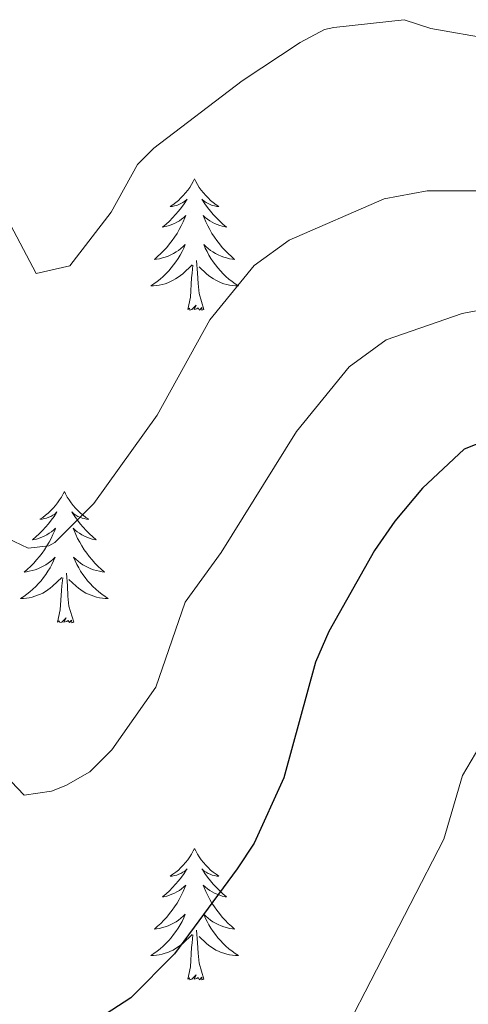
# Model space of a CAD drawing. Units: metres. Extents: x 644136 to 648653, y 4727227 to 4730291.
# Drawn here: x 645812 to 645853, y 4729709 to 4729798 of the extents above; entities that cross this region are included whole.
import ezdxf

# ---------------------------------------------------------------- set-up
doc = ezdxf.new("R2010")
doc.units = ezdxf.units.M
doc.header["$MEASUREMENT"] = 0
for name, color, linetype, lineweight in [('Level 36', 142, 'Continuous', 0), ('Level 4', 36, 'Continuous', 30), ('Level 5', 36, 'Continuous', 0)]:
    doc.layers.add(name, color=color, linetype=linetype, lineweight=lineweight)

msp = doc.modelspace()

# ---------------------------------------------------------------- linework, layer by layer
at = {"layer": 'Level 36', "color": 92, "linetype": 'Continuous', "lineweight": 0}
for points in [[(645827.76, 4729783.46, 0.01), (645827.64, 4729783.24, 0.01), (645827.49, 4729782.97, 0.01), (645827.32, 4729782.7, 0.01), (645827.14, 4729782.45, 0.01), (645826.94, 4729782.2, 0.01), (645826.74, 4729781.96, 0.01), (645826.52, 4729781.74, 0.01), (645826.29, 4729781.52, 0.01), (645826.05, 4729781.32, 0.01), (645825.8, 4729781.12, 0.01), (645825.54, 4729780.95, 0.01), (645825.74, 4729780.97, 0.01), (645825.94, 4729781.01, 0.01), (645826.14, 4729781.06, 0.01), (645826.33, 4729781.13, 0.01), (645826.52, 4729781.22, 0.01), (645826.7, 4729781.32, 0.01), (645826.88, 4729781.43, 0.01), (645827.08, 4729781.62, 0.01), (645827.04, 4729781.55, 0.01), (645826.81, 4729781.21, 0.01), (645826.57, 4729780.87, 0.01), (645826.31, 4729780.55, 0.01), (645826.04, 4729780.23, 0.01), (645825.76, 4729779.93, 0.01), (645825.47, 4729779.63, 0.01), (645825.17, 4729779.35, 0.01), (645824.86, 4729779.08, 0.01), (645824.98, 4729779.1, 0.01), (645825.23, 4729779.16, 0.01), (645825.47, 4729779.23, 0.01), (645825.7, 4729779.32, 0.01), (645825.94, 4729779.42, 0.01), (645826.16, 4729779.54, 0.01), (645826.38, 4729779.67, 0.01), (645826.58, 4729779.82, 0.01), (645826.78, 4729779.97, 0.01), (645826.97, 4729780.14, 0.01), (645826.88, 4729779.92, 0.01), (645826.72, 4729779.56, 0.01), (645826.55, 4729779.21, 0.01), (645826.37, 4729778.86, 0.01), (645826.17, 4729778.52, 0.01), (645825.95, 4729778.19, 0.01), (645825.73, 4729777.87, 0.01), (645825.49, 4729777.56, 0.01), (645825.24, 4729777.25, 0.01), (645824.97, 4729776.96, 0.01), (645824.7, 4729776.68, 0.01), (645824.41, 4729776.41, 0.01), (645824.11, 4729776.15, 0.01), (645824.31, 4729776.18, 0.01), (645824.58, 4729776.22, 0.01), (645824.84, 4729776.29, 0.01), (645825.1, 4729776.36, 0.01), (645825.35, 4729776.46, 0.01), (645825.6, 4729776.57, 0.01), (645825.84, 4729776.69, 0.01), (645826.08, 4729776.83, 0.01), (645826.3, 4729776.98, 0.01), (645826.52, 4729777.14, 0.01), (645826.72, 4729777.32, 0.01), (645826.92, 4729777.51, 0.01), (645826.78, 4729777.18, 0.01), (645826.62, 4729776.86, 0.01), (645826.45, 4729776.54, 0.01), (645826.27, 4729776.24, 0.01), (645826.07, 4729775.94, 0.01), (645825.86, 4729775.65, 0.01), (645825.64, 4729775.38, 0.01), (645825.41, 4729775.11, 0.01), (645825.16, 4729774.85, 0.01), (645824.9, 4729774.6, 0.01), (645824.63, 4729774.37, 0.01), (645824.35, 4729774.15, 0.01), (645824.06, 4729773.94, 0.01), (645823.78, 4729773.75, 0.01), (645824.04, 4729773.76, 0.01), (645824.3, 4729773.78, 0.01), (645824.56, 4729773.82, 0.01), (645824.82, 4729773.88, 0.01), (645825.08, 4729773.95, 0.01), (645825.33, 4729774.04, 0.01), (645825.57, 4729774.14, 0.01), (645825.81, 4729774.26, 0.01), (645826.04, 4729774.39, 0.01), (645826.26, 4729774.54, 0.01), (645826.48, 4729774.69, 0.01), (645826.68, 4729774.86, 0.01), (645827.53, 4729775.66, 0.01)], [(645827.76, 4729783.46, 0.01), (645827.87, 4729783.24, 0.01), (645828.02, 4729782.97, 0.01), (645828.19, 4729782.7, 0.01), (645828.37, 4729782.45, 0.01), (645828.56, 4729782.2, 0.01), (645828.77, 4729781.96, 0.01), (645828.99, 4729781.74, 0.01), (645829.22, 4729781.52, 0.01), (645829.46, 4729781.32, 0.01), (645829.71, 4729781.12, 0.01), (645829.97, 4729780.95, 0.01), (645829.77, 4729780.97, 0.01), (645829.57, 4729781.01, 0.01), (645829.37, 4729781.06, 0.01), (645829.18, 4729781.13, 0.01), (645828.99, 4729781.22, 0.01), (645828.81, 4729781.32, 0.01), (645828.63, 4729781.43, 0.01), (645828.43, 4729781.62, 0.01), (645828.47, 4729781.55, 0.01), (645828.7, 4729781.21, 0.01), (645828.94, 4729780.87, 0.01), (645829.2, 4729780.55, 0.01), (645829.46, 4729780.23, 0.01), (645829.74, 4729779.93, 0.01), (645830.04, 4729779.63, 0.01), (645830.34, 4729779.35, 0.01), (645830.65, 4729779.08, 0.01), (645830.53, 4729779.1, 0.01), (645830.28, 4729779.16, 0.01), (645830.04, 4729779.23, 0.01), (645829.8, 4729779.32, 0.01), (645829.57, 4729779.42, 0.01), (645829.35, 4729779.54, 0.01), (645829.14, 4729779.67, 0.01), (645828.93, 4729779.82, 0.01), (645828.73, 4729779.97, 0.01), (645828.54, 4729780.14, 0.01), (645828.63, 4729779.92, 0.01), (645828.79, 4729779.56, 0.01), (645828.96, 4729779.21, 0.01), (645829.14, 4729778.86, 0.01), (645829.34, 4729778.52, 0.01), (645829.56, 4729778.19, 0.01), (645829.78, 4729777.87, 0.01), (645830.02, 4729777.56, 0.01), (645830.27, 4729777.25, 0.01), (645830.54, 4729776.96, 0.01), (645830.81, 4729776.68, 0.01), (645831.1, 4729776.41, 0.01), (645831.4, 4729776.15, 0.01), (645831.2, 4729776.18, 0.01), (645830.93, 4729776.22, 0.01), (645830.67, 4729776.29, 0.01), (645830.41, 4729776.36, 0.01), (645830.16, 4729776.46, 0.01), (645829.91, 4729776.57, 0.01), (645829.67, 4729776.69, 0.01), (645829.43, 4729776.83, 0.01), (645829.21, 4729776.98, 0.01), (645828.99, 4729777.14, 0.01), (645828.79, 4729777.32, 0.01), (645828.59, 4729777.51, 0.01), (645828.73, 4729777.18, 0.01), (645828.89, 4729776.86, 0.01), (645829.06, 4729776.54, 0.01), (645829.24, 4729776.24, 0.01), (645829.44, 4729775.94, 0.01), (645829.65, 4729775.65, 0.01), (645829.87, 4729775.38, 0.01), (645830.1, 4729775.11, 0.01), (645830.35, 4729774.85, 0.01), (645830.61, 4729774.6, 0.01), (645830.88, 4729774.37, 0.01), (645831.16, 4729774.15, 0.01), (645831.44, 4729773.94, 0.01), (645831.74, 4729773.75, 0.01), (645831.47, 4729773.76, 0.01), (645831.21, 4729773.78, 0.01), (645830.94, 4729773.82, 0.01), (645830.69, 4729773.88, 0.01), (645830.43, 4729773.95, 0.01), (645830.18, 4729774.04, 0.01), (645829.94, 4729774.14, 0.01), (645829.7, 4729774.26, 0.01), (645829.47, 4729774.39, 0.01), (645829.25, 4729774.54, 0.01), (645829.03, 4729774.69, 0.01), (645828.83, 4729774.86, 0.01), (645828.17, 4729775.48, 0.01)], [(645828.61, 4729771.61, 0.01), (645828.18, 4729773.05, 0.01), (645828.09, 4729773.96, 0.01), (645828.04, 4729774.91, 0.01), (645827.94, 4729776.07, 0.01)], [(645827.14, 4729771.61, 0.01), (645827.38, 4729772.73, 0.01), (645827.49, 4729774.47, 0.01), (645827.54, 4729774.91, 0.01), (645827.6, 4729775.63, 0.01)], [(645828.61, 4729771.61, 0.01), (645828.43, 4729771.54, 0.01), (645828.41, 4729771.78, 0.01), (645828.22, 4729771.56, 0.01), (645828.1, 4729771.76, 0.01), (645827.98, 4729771.66, 0.01), (645827.71, 4729771.6, 0.01), (645827.91, 4729772, 0.01), (645827.52, 4729771.62, 0.01), (645827.33, 4729771.56, 0.01), (645827.29, 4729771.72, 0.01), (645827.14, 4729771.61, 0.01)], [(645815.94, 4729755.08, 0.01), (645815.83, 4729754.86, 0.01), (645815.67, 4729754.58, 0.01), (645815.5, 4729754.32, 0.01), (645815.32, 4729754.06, 0.01), (645815.13, 4729753.81, 0.01), (645814.92, 4729753.58, 0.01), (645814.7, 4729753.35, 0.01), (645814.47, 4729753.13, 0.01), (645814.23, 4729752.93, 0.01), (645813.98, 4729752.74, 0.01), (645813.72, 4729752.56, 0.01), (645813.92, 4729752.58, 0.01), (645814.12, 4729752.62, 0.01), (645814.32, 4729752.68, 0.01), (645814.52, 4729752.75, 0.01), (645814.71, 4729752.83, 0.01), (645814.89, 4729752.93, 0.01), (645815.06, 4729753.04, 0.01), (645815.27, 4729753.23, 0.01), (645815.22, 4729753.17, 0.01), (645815, 4729752.82, 0.01), (645814.75, 4729752.49, 0.01), (645814.5, 4729752.16, 0.01), (645814.23, 4729751.85, 0.01), (645813.95, 4729751.54, 0.01), (645813.66, 4729751.25, 0.01), (645813.35, 4729750.96, 0.01), (645813.04, 4729750.69, 0.01), (645813.16, 4729750.72, 0.01), (645813.41, 4729750.77, 0.01), (645813.65, 4729750.85, 0.01), (645813.89, 4729750.94, 0.01), (645814.12, 4729751.04, 0.01), (645814.34, 4729751.16, 0.01), (645814.56, 4729751.29, 0.01), (645814.76, 4729751.43, 0.01), (645814.96, 4729751.59, 0.01), (645815.15, 4729751.76, 0.01), (645815.06, 4729751.54, 0.01), (645814.9, 4729751.18, 0.01), (645814.73, 4729750.82, 0.01), (645814.55, 4729750.48, 0.01), (645814.35, 4729750.14, 0.01), (645814.14, 4729749.8, 0.01), (645813.91, 4729749.48, 0.01), (645813.67, 4729749.17, 0.01), (645813.42, 4729748.87, 0.01), (645813.16, 4729748.58, 0.01), (645812.88, 4729748.29, 0.01), (645812.59, 4729748.02, 0.01), (645812.3, 4729747.77, 0.01), (645812.49, 4729747.79, 0.01), (645812.76, 4729747.84, 0.01), (645813.02, 4729747.9, 0.01), (645813.28, 4729747.98, 0.01), (645813.54, 4729748.07, 0.01), (645813.78, 4729748.18, 0.01), (645814.03, 4729748.3, 0.01), (645814.26, 4729748.44, 0.01), (645814.48, 4729748.59, 0.01), (645814.7, 4729748.76, 0.01), (645814.91, 4729748.93, 0.01), (645815.1, 4729749.12, 0.01), (645814.96, 4729748.79, 0.01), (645814.81, 4729748.47, 0.01), (645814.64, 4729748.16, 0.01), (645814.45, 4729747.85, 0.01), (645814.26, 4729747.56, 0.01), (645814.05, 4729747.27, 0.01), (645813.82, 4729746.99, 0.01), (645813.59, 4729746.72, 0.01), (645813.34, 4729746.46, 0.01), (645813.08, 4729746.22, 0.01), (645812.82, 4729745.99, 0.01), (645812.54, 4729745.76, 0.01), (645812.25, 4729745.56, 0.01), (645811.96, 4729745.36, 0.01), (645812.22, 4729745.37, 0.01), (645812.49, 4729745.4, 0.01), (645812.75, 4729745.44, 0.01), (645813.01, 4729745.5, 0.01), (645813.26, 4729745.57, 0.01), (645813.51, 4729745.66, 0.01), (645813.76, 4729745.76, 0.01), (645813.99, 4729745.87, 0.01), (645814.22, 4729746, 0.01), (645814.45, 4729746.15, 0.01), (645814.66, 4729746.31, 0.01), (645814.86, 4729746.48, 0.01), (645815.71, 4729747.28, 0.01)], [(645815.94, 4729755.08, 0.01), (645816.05, 4729754.86, 0.01), (645816.2, 4729754.58, 0.01), (645816.37, 4729754.32, 0.01), (645816.55, 4729754.06, 0.01), (645816.75, 4729753.81, 0.01), (645816.96, 4729753.58, 0.01), (645817.17, 4729753.35, 0.01), (645817.4, 4729753.13, 0.01), (645817.64, 4729752.93, 0.01), (645817.9, 4729752.74, 0.01), (645818.16, 4729752.56, 0.01), (645817.96, 4729752.58, 0.01), (645817.75, 4729752.62, 0.01), (645817.55, 4729752.68, 0.01), (645817.36, 4729752.75, 0.01), (645817.17, 4729752.83, 0.01), (645816.99, 4729752.93, 0.01), (645816.82, 4729753.04, 0.01), (645816.61, 4729753.23, 0.01), (645816.65, 4729753.17, 0.01), (645816.88, 4729752.82, 0.01), (645817.12, 4729752.49, 0.01), (645817.38, 4729752.16, 0.01), (645817.65, 4729751.85, 0.01), (645817.93, 4729751.54, 0.01), (645818.22, 4729751.25, 0.01), (645818.52, 4729750.96, 0.01), (645818.84, 4729750.69, 0.01), (645818.71, 4729750.72, 0.01), (645818.47, 4729750.77, 0.01), (645818.22, 4729750.85, 0.01), (645817.99, 4729750.94, 0.01), (645817.76, 4729751.04, 0.01), (645817.53, 4729751.16, 0.01), (645817.32, 4729751.29, 0.01), (645817.11, 4729751.43, 0.01), (645816.91, 4729751.59, 0.01), (645816.73, 4729751.76, 0.01), (645816.82, 4729751.54, 0.01), (645816.97, 4729751.18, 0.01), (645817.14, 4729750.82, 0.01), (645817.33, 4729750.48, 0.01), (645817.53, 4729750.14, 0.01), (645817.74, 4729749.8, 0.01), (645817.97, 4729749.48, 0.01), (645818.2, 4729749.17, 0.01), (645818.46, 4729748.87, 0.01), (645818.72, 4729748.58, 0.01), (645819, 4729748.29, 0.01), (645819.28, 4729748.02, 0.01), (645819.58, 4729747.77, 0.01), (645819.38, 4729747.79, 0.01), (645819.12, 4729747.84, 0.01), (645818.85, 4729747.9, 0.01), (645818.59, 4729747.98, 0.01), (645818.34, 4729748.07, 0.01), (645818.09, 4729748.18, 0.01), (645817.85, 4729748.3, 0.01), (645817.62, 4729748.44, 0.01), (645817.39, 4729748.59, 0.01), (645817.18, 4729748.76, 0.01), (645816.97, 4729748.93, 0.01), (645816.77, 4729749.12, 0.01), (645816.92, 4729748.79, 0.01), (645817.07, 4729748.47, 0.01), (645817.24, 4729748.16, 0.01), (645817.42, 4729747.85, 0.01), (645817.62, 4729747.56, 0.01), (645817.83, 4729747.27, 0.01), (645818.05, 4729746.99, 0.01), (645818.29, 4729746.72, 0.01), (645818.53, 4729746.46, 0.01), (645818.79, 4729746.22, 0.01), (645819.06, 4729745.99, 0.01), (645819.34, 4729745.76, 0.01), (645819.63, 4729745.56, 0.01), (645819.92, 4729745.36, 0.01), (645819.65, 4729745.37, 0.01), (645819.39, 4729745.4, 0.01), (645819.13, 4729745.44, 0.01), (645818.87, 4729745.5, 0.01), (645818.61, 4729745.57, 0.01), (645818.36, 4729745.66, 0.01), (645818.12, 4729745.76, 0.01), (645817.88, 4729745.87, 0.01), (645817.65, 4729746, 0.01), (645817.43, 4729746.15, 0.01), (645817.22, 4729746.31, 0.01), (645817.01, 4729746.48, 0.01), (645816.36, 4729747.1, 0.01)], [(645816.79, 4729743.23, 0.01), (645816.36, 4729744.67, 0.01), (645816.27, 4729745.57, 0.01), (645816.22, 4729746.52, 0.01), (645816.12, 4729747.68, 0.01)], [(645815.32, 4729743.23, 0.01), (645815.56, 4729744.35, 0.01), (645815.68, 4729746.09, 0.01), (645815.72, 4729746.52, 0.01), (645815.79, 4729747.24, 0.01)], [(645816.79, 4729743.23, 0.01), (645816.62, 4729743.16, 0.01), (645816.6, 4729743.4, 0.01), (645816.41, 4729743.18, 0.01), (645816.28, 4729743.38, 0.01), (645816.16, 4729743.27, 0.01), (645815.89, 4729743.22, 0.01), (645816.09, 4729743.61, 0.01), (645815.7, 4729743.23, 0.01), (645815.52, 4729743.18, 0.01), (645815.48, 4729743.34, 0.01), (645815.32, 4729743.23, 0.01)], [(645827.76, 4729722.67, 0.01), (645827.64, 4729722.45, 0.01), (645827.49, 4729722.17, 0.01), (645827.32, 4729721.91, 0.01), (645827.14, 4729721.65, 0.01), (645826.94, 4729721.4, 0.01), (645826.74, 4729721.16, 0.01), (645826.52, 4729720.94, 0.01), (645826.29, 4729720.72, 0.01), (645826.05, 4729720.52, 0.01), (645825.8, 4729720.33, 0.01), (645825.54, 4729720.15, 0.01), (645825.74, 4729720.17, 0.01), (645825.94, 4729720.21, 0.01), (645826.14, 4729720.26, 0.01), (645826.33, 4729720.33, 0.01), (645826.52, 4729720.42, 0.01), (645826.7, 4729720.52, 0.01), (645826.88, 4729720.63, 0.01), (645827.08, 4729720.82, 0.01), (645827.04, 4729720.76, 0.01), (645826.81, 4729720.41, 0.01), (645826.57, 4729720.08, 0.01), (645826.31, 4729719.75, 0.01), (645826.04, 4729719.43, 0.01), (645825.76, 4729719.13, 0.01), (645825.47, 4729718.83, 0.01), (645825.17, 4729718.55, 0.01), (645824.86, 4729718.28, 0.01), (645824.98, 4729718.3, 0.01), (645825.23, 4729718.36, 0.01), (645825.47, 4729718.43, 0.01), (645825.7, 4729718.52, 0.01), (645825.94, 4729718.62, 0.01), (645826.16, 4729718.74, 0.01), (645826.38, 4729718.87, 0.01), (645826.58, 4729719.02, 0.01), (645826.78, 4729719.18, 0.01), (645826.97, 4729719.35, 0.01), (645826.88, 4729719.12, 0.01), (645826.72, 4729718.76, 0.01), (645826.55, 4729718.41, 0.01), (645826.37, 4729718.06, 0.01), (645826.17, 4729717.72, 0.01), (645825.95, 4729717.39, 0.01), (645825.73, 4729717.07, 0.01), (645825.49, 4729716.76, 0.01), (645825.24, 4729716.45, 0.01), (645824.97, 4729716.16, 0.01), (645824.7, 4729715.88, 0.01), (645824.41, 4729715.61, 0.01), (645824.11, 4729715.35, 0.01), (645824.31, 4729715.38, 0.01), (645824.58, 4729715.42, 0.01), (645824.84, 4729715.49, 0.01), (645825.1, 4729715.57, 0.01), (645825.35, 4729715.66, 0.01), (645825.6, 4729715.77, 0.01), (645825.84, 4729715.89, 0.01), (645826.08, 4729716.03, 0.01), (645826.3, 4729716.18, 0.01), (645826.52, 4729716.34, 0.01), (645826.72, 4729716.52, 0.01), (645826.92, 4729716.71, 0.01), (645826.78, 4729716.38, 0.01), (645826.62, 4729716.06, 0.01), (645826.45, 4729715.75, 0.01), (645826.27, 4729715.44, 0.01), (645826.07, 4729715.14, 0.01), (645825.86, 4729714.86, 0.01), (645825.64, 4729714.58, 0.01), (645825.41, 4729714.31, 0.01), (645825.16, 4729714.05, 0.01), (645824.9, 4729713.81, 0.01), (645824.63, 4729713.57, 0.01), (645824.35, 4729713.35, 0.01), (645824.06, 4729713.14, 0.01), (645823.78, 4729712.95, 0.01), (645824.04, 4729712.96, 0.01), (645824.3, 4729712.98, 0.01), (645824.56, 4729713.03, 0.01), (645824.82, 4729713.08, 0.01), (645825.08, 4729713.16, 0.01), (645825.33, 4729713.24, 0.01), (645825.57, 4729713.34, 0.01), (645825.81, 4729713.46, 0.01), (645826.04, 4729713.59, 0.01), (645826.26, 4729713.74, 0.01), (645826.48, 4729713.9, 0.01), (645826.68, 4729714.06, 0.01), (645827.53, 4729714.86, 0.01)], [(645827.76, 4729722.67, 0.01), (645827.87, 4729722.45, 0.01), (645828.02, 4729722.17, 0.01), (645828.19, 4729721.91, 0.01), (645828.37, 4729721.65, 0.01), (645828.56, 4729721.4, 0.01), (645828.77, 4729721.16, 0.01), (645828.99, 4729720.94, 0.01), (645829.22, 4729720.72, 0.01), (645829.46, 4729720.52, 0.01), (645829.71, 4729720.33, 0.01), (645829.97, 4729720.15, 0.01), (645829.77, 4729720.17, 0.01), (645829.57, 4729720.21, 0.01), (645829.37, 4729720.26, 0.01), (645829.18, 4729720.33, 0.01), (645828.99, 4729720.42, 0.01), (645828.81, 4729720.52, 0.01), (645828.63, 4729720.63, 0.01), (645828.43, 4729720.82, 0.01), (645828.47, 4729720.76, 0.01), (645828.7, 4729720.41, 0.01), (645828.94, 4729720.08, 0.01), (645829.2, 4729719.75, 0.01), (645829.46, 4729719.43, 0.01), (645829.74, 4729719.13, 0.01), (645830.04, 4729718.83, 0.01), (645830.34, 4729718.55, 0.01), (645830.65, 4729718.28, 0.01), (645830.53, 4729718.3, 0.01), (645830.28, 4729718.36, 0.01), (645830.04, 4729718.43, 0.01), (645829.8, 4729718.52, 0.01), (645829.57, 4729718.62, 0.01), (645829.35, 4729718.74, 0.01), (645829.14, 4729718.87, 0.01), (645828.93, 4729719.02, 0.01), (645828.73, 4729719.18, 0.01), (645828.54, 4729719.35, 0.01), (645828.63, 4729719.12, 0.01), (645828.79, 4729718.76, 0.01), (645828.96, 4729718.41, 0.01), (645829.14, 4729718.06, 0.01), (645829.34, 4729717.72, 0.01), (645829.56, 4729717.39, 0.01), (645829.78, 4729717.07, 0.01), (645830.02, 4729716.76, 0.01), (645830.27, 4729716.45, 0.01), (645830.54, 4729716.16, 0.01), (645830.81, 4729715.88, 0.01), (645831.1, 4729715.61, 0.01), (645831.4, 4729715.35, 0.01), (645831.2, 4729715.38, 0.01), (645830.93, 4729715.42, 0.01), (645830.67, 4729715.49, 0.01), (645830.41, 4729715.57, 0.01), (645830.16, 4729715.66, 0.01), (645829.91, 4729715.77, 0.01), (645829.67, 4729715.89, 0.01), (645829.43, 4729716.03, 0.01), (645829.21, 4729716.18, 0.01), (645828.99, 4729716.34, 0.01), (645828.79, 4729716.52, 0.01), (645828.59, 4729716.71, 0.01), (645828.73, 4729716.38, 0.01), (645828.89, 4729716.06, 0.01), (645829.06, 4729715.75, 0.01), (645829.24, 4729715.44, 0.01), (645829.44, 4729715.14, 0.01), (645829.65, 4729714.86, 0.01), (645829.87, 4729714.58, 0.01), (645830.1, 4729714.31, 0.01), (645830.35, 4729714.05, 0.01), (645830.61, 4729713.81, 0.01), (645830.88, 4729713.57, 0.01), (645831.16, 4729713.35, 0.01), (645831.44, 4729713.14, 0.01), (645831.74, 4729712.95, 0.01), (645831.47, 4729712.96, 0.01), (645831.21, 4729712.98, 0.01), (645830.94, 4729713.03, 0.01), (645830.69, 4729713.08, 0.01), (645830.43, 4729713.16, 0.01), (645830.18, 4729713.24, 0.01), (645829.94, 4729713.34, 0.01), (645829.7, 4729713.46, 0.01), (645829.47, 4729713.59, 0.01), (645829.25, 4729713.74, 0.01), (645829.03, 4729713.9, 0.01), (645828.83, 4729714.06, 0.01), (645828.17, 4729714.68, 0.01)], [(645828.61, 4729710.82, 0.01), (645828.18, 4729712.26, 0.01), (645828.09, 4729713.16, 0.01), (645828.04, 4729714.11, 0.01), (645827.94, 4729715.27, 0.01)], [(645827.14, 4729710.82, 0.01), (645827.38, 4729711.93, 0.01), (645827.49, 4729713.68, 0.01), (645827.54, 4729714.11, 0.01), (645827.6, 4729714.83, 0.01)], [(645828.61, 4729710.82, 0.01), (645828.43, 4729710.75, 0.01), (645828.41, 4729710.99, 0.01), (645828.22, 4729710.76, 0.01), (645828.1, 4729710.97, 0.01), (645827.98, 4729710.86, 0.01), (645827.71, 4729710.8, 0.01), (645827.91, 4729711.2, 0.01), (645827.52, 4729710.82, 0.01), (645827.33, 4729710.76, 0.01), (645827.29, 4729710.93, 0.01), (645827.14, 4729710.82, 0.01)]]:
    msp.add_polyline3d(points, dxfattribs=at)
at = {"layer": 'Level 4', "color": 36, "linetype": 'Continuous', "lineweight": 30}
msp.add_polyline3d([(645864.07, 4729762.34, 650.01), (645855.24, 4729760.11, 650.01), (645852.24, 4729758.92, 650.01), (645848.44, 4729755.4, 650.01), (645845.93, 4729752.38, 650.01), (645844.09, 4729749.72, 650.01), (645839.94, 4729742.38, 650.01), (645838.75, 4729739.58, 650.01), (645835.85, 4729729.1, 650.01), (645833.18, 4729723.15, 650.01), (645831.64, 4729720.83, 650.01), (645825.95, 4729713.1, 650.01), (645821.97, 4729709.13, 650.01), (645816.9, 4729705.81, 650.01)], dxfattribs=at)
at = {"layer": 'Level 5', "color": 36, "linetype": 'Continuous', "lineweight": 0}
for points in [[(645923.3, 4729788.1, 635.01), (645918.18, 4729789.49, 635.01), (645901.82, 4729790.27, 635.01), (645891.18, 4729790.28, 635.01), (645868.64, 4729791.04, 635.01), (645854.74, 4729796.16, 635.01), (645849.2, 4729797.11, 635.01), (645846.79, 4729797.92, 635.01), (645840.41, 4729797.2, 635.01), (645839.54, 4729797.04, 635.01), (645837.35, 4729795.84, 635.01), (645832.09, 4729792.36, 635.01), (645824.05, 4729786.27, 635.01), (645822.57, 4729784.78, 635.01), (645820.19, 4729780.46, 635.01), (645816.44, 4729775.56, 635.01), (645813.39, 4729774.87, 635.01), (645805.8, 4729789.23, 635.01)], [(645810.75, 4729750.84, 640.01), (645812.66, 4729749.93, 640.01), (645814.54, 4729750.15, 640.01), (645815.07, 4729750.47, 640.01), (645818.63, 4729754, 640.01), (645824.35, 4729762.03, 640.01), (645829.14, 4729770.67, 640.01), (645833.18, 4729775.59, 640.01), (645836.35, 4729777.91, 640.01), (645844.97, 4729781.65, 640.01), (645848.88, 4729782.38, 640.01), (645855.34, 4729782.38, 640.01)], [(645923.39, 4729717.95, 645.01), (645919.61, 4729724.72, 645.01), (645913.71, 4729739.37, 645.01), (645911.37, 4729746.58, 645.01), (645910.23, 4729751.42, 645.01), (645907.3, 4729761.12, 645.01), (645904.44, 4729766.89, 645.01), (645902.32, 4729769.56, 645.01), (645900.27, 4729771.13, 645.01), (645897.77, 4729772.03, 645.01), (645890.61, 4729772.61, 645.01), (645866.16, 4729771.59, 645.01), (645856.01, 4729771.99, 645.01), (645852.06, 4729771.25, 645.01), (645845.14, 4729768.86, 645.01), (645841.79, 4729766.41, 645.01), (645837, 4729760.54, 645.01), (645830.18, 4729749.56, 645.01), (645826.91, 4729745.03, 645.01), (645824.25, 4729737.31, 645.01)], [(645915.84, 4729678.48, 655.01), (645896.32, 4729714.21, 655.01), (645891.41, 4729725.63, 655.01), (645885.32, 4729737.87, 655.01), (645883.8, 4729739.86, 655.01), (645881.7, 4729741.28, 655.01), (645876.03, 4729741.81, 655.01), (645866.04, 4729741.62, 655.01), (645863.21, 4729741.09, 655.01), (645857.99, 4729738.2, 655.01), (645856.01, 4729735.97, 655.01), (645852.07, 4729729.3, 655.01), (645850.38, 4729723.53, 655.01), (645835.12, 4729693.88, 655.01)], [(645824.25, 4729737.31, 645.01), (645820.25, 4729731.63, 645.01), (645818.26, 4729729.65, 645.01), (645816.08, 4729728.4, 645.01), (645814.78, 4729727.87, 645.01), (645812.29, 4729727.51, 645.01), (645810.53, 4729729.37, 645.01)]]:
    msp.add_polyline3d(points, dxfattribs=at)

doc.saveas('drawing.dxf')
